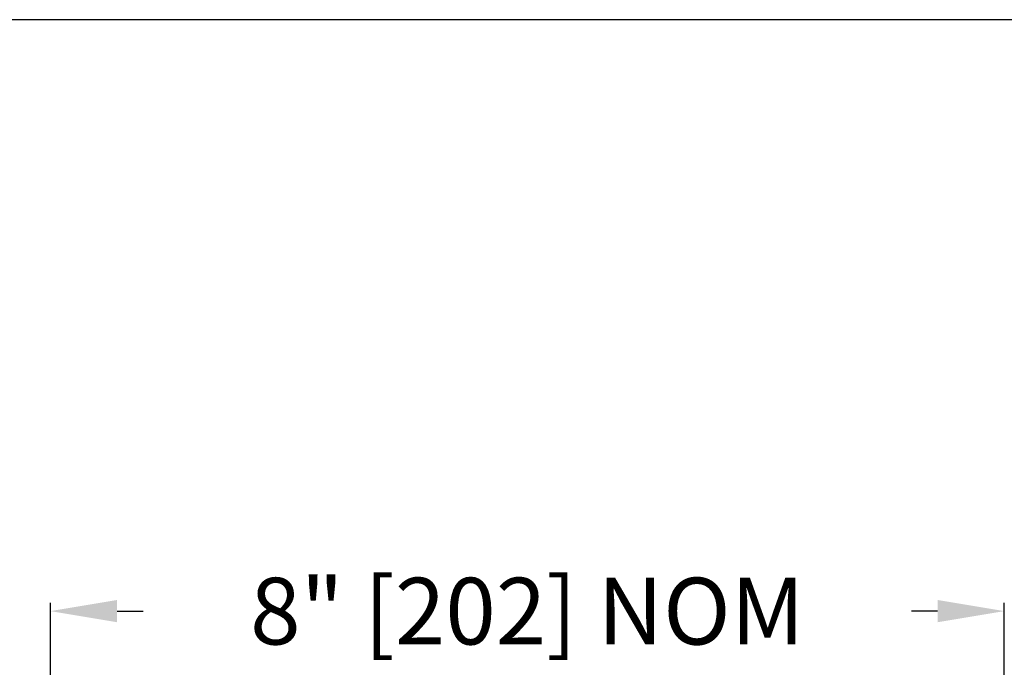
# Model space of a CAD drawing. Units: inches. Extents: x 10154 to 10486, y 5582 to 5933.
# Drawn here: x 10163 to 10171, y 5614 to 5619 of the extents above; entities that cross this region are included whole.
import ezdxf

# ---------------------------------------------------------------- set-up
doc = ezdxf.new("R2010")
doc.units = ezdxf.units.IN
doc.header["$MEASUREMENT"] = 0
doc.header["$PDSIZE"] = -1
doc.layers.get('Defpoints').update_dxf_attribs({"lineweight": 0})
doc.layers.add('DIM', color=7, linetype='Continuous', lineweight=25)
doc.layers.add('ZOOM BOUNDARY', color=40, linetype='Continuous', lineweight=25, plot=False)
doc.styles.add('DIM', font='ARRomD.shx')
doc.dimstyles.get("Standard").update_dxf_attribs({"dimscale": 0, "dimtxt": 0.36, "dimasz": 0.4, "dimexe": 0.05, "dimexo": 0.2, "dimgap": 0.125, "dimtad": 0, "dimdec": 5, "dimzin": 0, "dimdsep": 46, "dimlunit": 4, "dimtxsty": 'DIM', "dimcen": 0.09, "dimclrd": 256, "dimclre": 256, "dimclrt": 256, "dimadec": 0, "dimazin": 0, "dimtfac": 1, "dimtdec": 4, "dimtofl": 0, "dimtmove": 0, "dimatfit": 3, "dimfxl": 1, "dimfrac": 2, "dimtolj": 1, "dimtzin": 0, "dimlwd": -1, "dimlwe": -1, "dimarcsym": 0})

# ---------------------------------------------------------------- blocks, each defined once
blk = doc.blocks.new('*D4418')
at = {"layer": 'Defpoints', "color": 0}
for p in [(10171.0443, 5613.9976), (10171.0443, 5612.3744), (10163.1071, 5612.1244)]:
    blk.add_point(p, dxfattribs=at)
at = {"layer": 'DIM'}
for p, q in [((10163.1071, 5612.4018), (10163.1071, 5614.067)), ((10171.0443, 5612.6518), (10171.0443, 5614.067)), ((10163.6619, 5613.9976), (10163.8794, 5613.9976)), ((10170.4895, 5613.9976), (10170.272, 5613.9976))]:
    blk.add_line(p, q, dxfattribs=at)
for points in [[(10163.6619, 5614.0901), (10163.6619, 5613.9052), (10163.1071, 5613.9976)], [(10170.4895, 5613.9052), (10170.4895, 5614.0901), (10171.0443, 5613.9976)]]:
    blk.add_solid(points, dxfattribs=at)
at = {"layer": 'DIM', "insert": (10167.0757, 5613.9976), "char_height": 0.5548, "attachment_point": 5, "style": 'DIM'}
blk.add_mtext('\\A1;{8" [202] NOM}', dxfattribs=at)

msp = doc.modelspace()

# ---------------------------------------------------------------- linework, layer by layer
at = {"layer": 'ZOOM BOUNDARY'}
msp.add_lwpolyline([(10154.062308, 5618.916397), (10154.062308, 5581.933201), (10179.665372, 5581.933201), (10179.665372, 5618.916397)], close=True, dxfattribs=at)

# ---------------------------------------------------------------- dimensions: what is measured, and where the dimension line sits
at = {"layer": 'DIM'}
dim = msp.add_linear_dim(base=(10171.04434, 5613.99764), p1=(10163.107098, 5612.124427), p2=(10171.04434, 5612.374427), text='{<>[] NOM}', dimstyle='Standard', override={"dimscale": 1.387, "dimtxt": 0.4, "dimdec": 2, "dimlfac": 1, "dimtolj": 1}, dxfattribs=at)
dim.commit()
dim.dimension.update_dxf_attribs({"geometry": '*D4418', "text_midpoint": (10167.075719, 5613.99764)})

doc.saveas('drawing.dxf')
